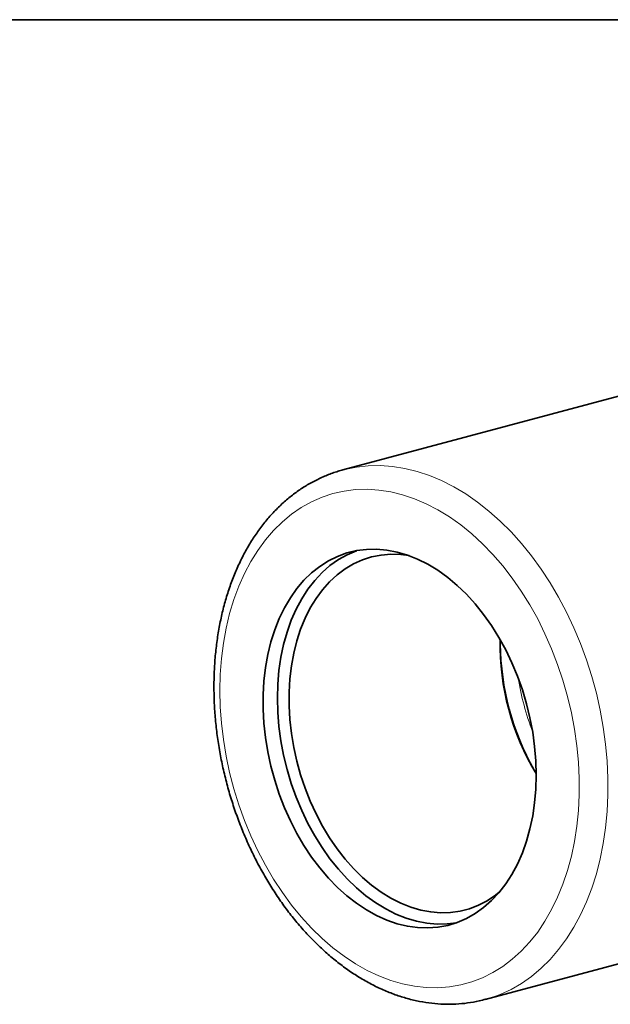
# Model space of a CAD drawing. Units: inches. Extents: x 0.5 to 33.5, y 0.5 to 21.
# Drawn here: x 23.4 to 27, y 14.9 to 21 of the extents above; entities that cross this region are included whole.
import ezdxf

# ---------------------------------------------------------------- set-up
doc = ezdxf.new("R2010")
doc.units = ezdxf.units.IN
doc.header["$MEASUREMENT"] = 0
doc.layers.add('TITLE_BLOCK', color=7, linetype='Continuous', lineweight=35)

msp = doc.modelspace()

# ---------------------------------------------------------------- linework, layer by layer
at = {"color": 7, "linetype": 'Continuous', "lineweight": 35}
for p, q in [((27.2192, 18.7192), (25.39, 18.2292)), ((26.2634, 14.9691), (28.0926, 15.4592)), ((26.2677, 14.9703), (26.2634, 14.9691))]:
    msp.add_line(p, q, dxfattribs=at)
at = {"color": 8, "linetype": 'Continuous', "lineweight": 18, "flags": 128}
for points in [[(25.39, 18.2292), (25.4008, 18.232), (25.4724, 18.2466), (25.5454, 18.2545), (25.6195, 18.2558), (25.6944, 18.2504), (25.7699, 18.2383), (25.8456, 18.2197), (25.9212, 18.1945), (25.9965, 18.1629), (26.0711, 18.125), (26.1446, 18.081), (26.2169, 18.031), (26.2877, 17.9752), (26.3566, 17.9139), (26.4233, 17.8473), (26.4876, 17.7757), (26.5493, 17.6993), (26.6081, 17.6185), (26.6637, 17.5336), (26.716, 17.4449), (26.7646, 17.3529), (26.8095, 17.2578), (26.8505, 17.16), (26.8873, 17.06), (26.9198, 16.9581), (26.948, 16.8548), (26.9716, 16.7505), (26.9906, 16.6455), (27.0049, 16.5404), (27.0145, 16.4355), (27.0193, 16.3312), (27.0193, 16.228), (27.0145, 16.1264), (27.0049, 16.0266), (26.9906, 15.9291), (26.9716, 15.8344), (26.948, 15.7427), (26.9198, 15.6545), (26.8873, 15.57), (26.8505, 15.4897), (26.8095, 15.4139), (26.7646, 15.3429), (26.716, 15.2769), (26.6637, 15.2162), (26.6081, 15.1611), (26.5493, 15.1118), (26.4876, 15.0685), (26.4233, 15.0313), (26.3566, 15.0005), (26.2877, 14.9761), (26.2677, 14.9703)], [(24.6334, 16.8715), (24.6358, 16.7713), (24.6431, 16.6703), (24.6551, 16.5689), (24.6719, 16.4676), (24.6933, 16.3666), (24.7193, 16.2666), (24.7497, 16.168), (24.7845, 16.0711), (24.8235, 15.9765), (24.8664, 15.8844), (24.9132, 15.7954), (24.9635, 15.7098), (25.0173, 15.628), (25.0742, 15.5503), (25.134, 15.4771), (25.1964, 15.4087), (25.2613, 15.3454), (25.3282, 15.2875), (25.3969, 15.2352), (25.4671, 15.1888), (25.5384, 15.1485), (25.6107, 15.1144), (25.6835, 15.0866), (25.7566, 15.0654), (25.8295, 15.0508), (25.9021, 15.0428), (25.974, 15.0416), (26.0448, 15.0471), (26.1143, 15.0592), (26.1821, 15.078), (26.248, 15.1033), (26.3117, 15.1351), (26.3728, 15.1731), (26.4312, 15.2173), (26.4866, 15.2675), (26.5387, 15.3233), (26.5873, 15.3846), (26.6321, 15.4512), (26.6731, 15.5226), (26.71, 15.5987), (26.7426, 15.679), (26.7708, 15.7632), (26.7946, 15.851), (26.8137, 15.942), (26.8281, 16.0357), (26.8377, 16.1318), (26.8425, 16.2299), (26.8425, 16.3294), (26.8377, 16.43), (26.8281, 16.5313), (26.8137, 16.6327), (26.7946, 16.7339), (26.7708, 16.8344), (26.7426, 16.9338), (26.71, 17.0316), (26.6731, 17.1274), (26.6321, 17.2208), (26.5873, 17.3114), (26.5387, 17.3988), (26.4866, 17.4825), (26.4312, 17.5623), (26.3728, 17.6378), (26.3117, 17.7086), (26.248, 17.7745), (26.1821, 17.8352), (26.1143, 17.8903), (26.0448, 17.9397), (25.974, 17.9831), (25.9021, 18.0203), (25.8295, 18.0513), (25.7566, 18.0758), (25.6835, 18.0937), (25.6107, 18.105), (25.5384, 18.1096), (25.4671, 18.1075), (25.3969, 18.0986), (25.3282, 18.0832), (25.2613, 18.0611), (25.1964, 18.0326), (25.134, 17.9976), (25.0742, 17.9565), (25.0173, 17.9093), (24.9635, 17.8563), (24.9132, 17.7977), (24.8664, 17.7337), (24.8235, 17.6647), (24.7845, 17.5909), (24.7497, 17.5126), (24.7193, 17.4303), (24.6933, 17.3442), (24.6719, 17.2548), (24.6551, 17.1624), (24.6431, 17.0674), (24.6358, 16.9703), (24.6334, 16.8715)]]:
    msp.add_lwpolyline(points, dxfattribs=at)
at = {"color": 7, "linetype": 'Continuous', "lineweight": 35, "flags": 128}
for points in [[(26.578, 16.3505), (26.5756, 16.4377), (26.5684, 16.5256), (26.5564, 16.6139), (26.5398, 16.7019), (26.5185, 16.7892), (26.4928, 16.8753), (26.4628, 16.9596), (26.4286, 17.0418), (26.3905, 17.1213), (26.3486, 17.1977), (26.3033, 17.2705), (26.2547, 17.3393), (26.2031, 17.4037), (26.1489, 17.4634), (26.0924, 17.518), (26.0338, 17.5672), (25.9735, 17.6108), (25.9118, 17.6484), (25.8492, 17.6798), (25.7859, 17.705), (25.7224, 17.7236), (25.6589, 17.7357), (25.596, 17.7411), (25.5338, 17.7399), (25.4728, 17.732), (25.4133, 17.7175), (25.3557, 17.6964), (25.3002, 17.6689), (25.2473, 17.6351), (25.1972, 17.5953), (25.1502, 17.5496), (25.1065, 17.4984), (25.0665, 17.4419), (25.0303, 17.3804), (24.9982, 17.3143), (24.9703, 17.2439), (24.9468, 17.1698), (24.9279, 17.0922), (24.9136, 17.0117), (24.904, 16.9286), (24.8992, 16.8436), (24.8992, 16.757), (24.904, 16.6694), (24.9136, 16.5812), (24.9279, 16.493), (24.9468, 16.4053), (24.9703, 16.3185), (24.9982, 16.2332), (25.0303, 16.1499), (25.0665, 16.069), (25.1065, 15.9911), (25.1502, 15.9164), (25.1972, 15.8456), (25.2473, 15.7789), (25.3002, 15.7168), (25.3557, 15.6596), (25.4133, 15.6076), (25.4728, 15.5612), (25.5338, 15.5206), (25.596, 15.4861), (25.6589, 15.4578), (25.7224, 15.4358), (25.7859, 15.4205), (25.8492, 15.4117), (25.9118, 15.4096), (25.9735, 15.4142), (26.0338, 15.4254), (26.0924, 15.4432), (26.1489, 15.4675), (26.2031, 15.4982), (26.2547, 15.535), (26.3033, 15.5778), (26.3486, 15.6262), (26.3905, 15.6802), (26.4286, 15.7392), (26.4628, 15.8031), (26.4928, 15.8714), (26.5185, 15.9437), (26.5398, 16.0196), (26.5564, 16.0987), (26.5684, 16.1805), (26.5756, 16.2646), (26.578, 16.3505)], [(24.987, 16.8241), (24.9894, 16.91), (24.9966, 16.9941), (25.0085, 17.0759), (25.0252, 17.155), (25.0464, 17.231), (25.0721, 17.3033), (25.1021, 17.3715), (25.1363, 17.4354), (25.1744, 17.4945), (25.2163, 17.5484), (25.2617, 17.5969), (25.3103, 17.6397), (25.3618, 17.6765), (25.416, 17.7071), (25.4726, 17.7314), (25.4757, 17.7325)], [(26.3513, 15.6294), (26.3272, 15.6104), (26.2764, 15.5765), (26.223, 15.5489), (26.1674, 15.5275), (26.1099, 15.5127), (26.0509, 15.5044), (25.9906, 15.5028), (25.9296, 15.5078), (25.868, 15.5194), (25.8064, 15.5375), (25.7451, 15.5621), (25.6844, 15.5929), (25.6247, 15.6299), (25.5664, 15.6727), (25.5098, 15.7211), (25.4553, 15.7748), (25.4031, 15.8336), (25.3537, 15.897), (25.3073, 15.9646), (25.2641, 16.0361), (25.2245, 16.1111), (25.1887, 16.189), (25.1568, 16.2694), (25.1292, 16.3519), (25.1058, 16.4358), (25.087, 16.5208), (25.0728, 16.6064), (25.0633, 16.6919), (25.0585, 16.7769), (25.0585, 16.8609), (25.0633, 16.9433), (25.0728, 17.0237), (25.087, 17.1016), (25.1058, 17.1765), (25.1292, 17.248), (25.1568, 17.3157), (25.1887, 17.379), (25.2245, 17.4377), (25.2641, 17.4914), (25.3073, 17.5398), (25.3537, 17.5826), (25.4031, 17.6195), (25.4553, 17.6503), (25.5098, 17.6748), (25.5664, 17.6929), (25.6247, 17.7045), (25.6844, 17.7095), (25.7451, 17.7078), (25.7963, 17.7013)], [(26.0893, 15.4421), (26.0312, 15.4347), (25.969, 15.4335), (25.906, 15.4389), (25.8426, 15.451), (25.779, 15.4697), (25.7158, 15.4948), (25.6531, 15.5263), (25.5915, 15.5639), (25.5312, 15.6074), (25.4726, 15.6566), (25.416, 15.7112), (25.3618, 15.7709), (25.3103, 15.8354), (25.2617, 15.9042), (25.2163, 15.977), (25.1744, 16.0533), (25.1363, 16.1328), (25.1021, 16.215), (25.0721, 16.2993), (25.0464, 16.3854), (25.0252, 16.4727), (25.0085, 16.5607), (24.9966, 16.649), (24.9894, 16.7369), (24.987, 16.8241)]]:
    msp.add_lwpolyline(points, dxfattribs=at)
at = {"color": 7, "linetype": 'Continuous', "lineweight": 35}
for centre, radius, start, end in [((27.9709, 17.1736), 1.6139, 180.58926, 209.40666), ((27.8853, 17.1507), 1.5282, 178.81068, 211.18525)]:
    msp.add_arc(centre, radius, start, end, dxfattribs=at)
at = {"color": 8, "linetype": 'Continuous', "lineweight": 18}
msp.add_arc((28.0911, 17.2058), 1.644, 189.03889, 200.95703, dxfattribs=at)
at = {"color": 7, "linetype": 'Continuous', "lineweight": 35}
for points, knots in [([(25.3902, 18.2285), (25.3801, 18.2259), (25.3468, 18.2176), (25.2919, 18.1972), (25.226, 18.1677), (25.1623, 18.1323), (25.1011, 18.0914), (25.0425, 18.0452), (24.9867, 17.9937), (24.934, 17.9371), (24.8844, 17.8756), (24.8383, 17.8094), (24.7957, 17.7388), (24.757, 17.6639), (24.7221, 17.5851), (24.6913, 17.5028), (24.6647, 17.4171), (24.6424, 17.3285), (24.6244, 17.2373), (24.6108, 17.1438), (24.6016, 17.0483), (24.5974, 16.9652), (24.597, 16.9138), (24.5968, 16.8952)], [0, 0, 0, 0, 0.021194, 0.069934, 0.118678, 0.167493, 0.216443, 0.265577, 0.314929, 0.364517, 0.414342, 0.46439, 0.514638, 0.565055, 0.615606, 0.66626, 0.716985, 0.767758, 0.818557, 0.869364, 0.920168, 0.970962, 1, 1, 1, 1]), ([(24.5968, 16.8952), (24.5969, 16.8777), (24.5973, 16.8274), (24.6013, 16.7436), (24.6103, 16.644), (24.6236, 16.5442), (24.6412, 16.4446), (24.6631, 16.3456), (24.6892, 16.2475), (24.7193, 16.1507), (24.7534, 16.0554), (24.7913, 15.9621), (24.833, 15.871), (24.8782, 15.7825), (24.9269, 15.6969), (24.9789, 15.6145), (25.034, 15.5356), (25.092, 15.4605), (25.1528, 15.3895), (25.2162, 15.3228), (25.2819, 15.2607), (25.3497, 15.2035), (25.4194, 15.1513), (25.4907, 15.1045), (25.5633, 15.0633), (25.637, 15.0277), (25.7115, 14.9979), (25.7864, 14.9742), (25.8614, 14.9565), (25.9362, 14.9449), (26.0105, 14.9394), (26.0841, 14.94), (26.1565, 14.9469), (26.2179, 14.9571), (26.2545, 14.9674), (26.2679, 14.9711)], [0, 0, 0, 0, 0.016701, 0.048016, 0.079323, 0.110623, 0.141917, 0.173208, 0.204499, 0.235792, 0.267089, 0.298394, 0.329708, 0.361035, 0.392376, 0.423732, 0.455106, 0.486495, 0.5179, 0.549315, 0.580734, 0.612146, 0.643539, 0.674897, 0.706199, 0.737424, 0.76855, 0.799552, 0.830414, 0.861121, 0.89167, 0.922069, 0.952334, 0.982494, 1, 1, 1, 1])]:
    msp.add_open_spline(points, degree=3, knots=knots, dxfattribs=at)
at = {"layer": 'TITLE_BLOCK', "color": 7, "linetype": 'Continuous', "lineweight": 35}
msp.add_line((0.5, 21), (33.5, 21), dxfattribs=at)

doc.saveas('drawing.dxf')
